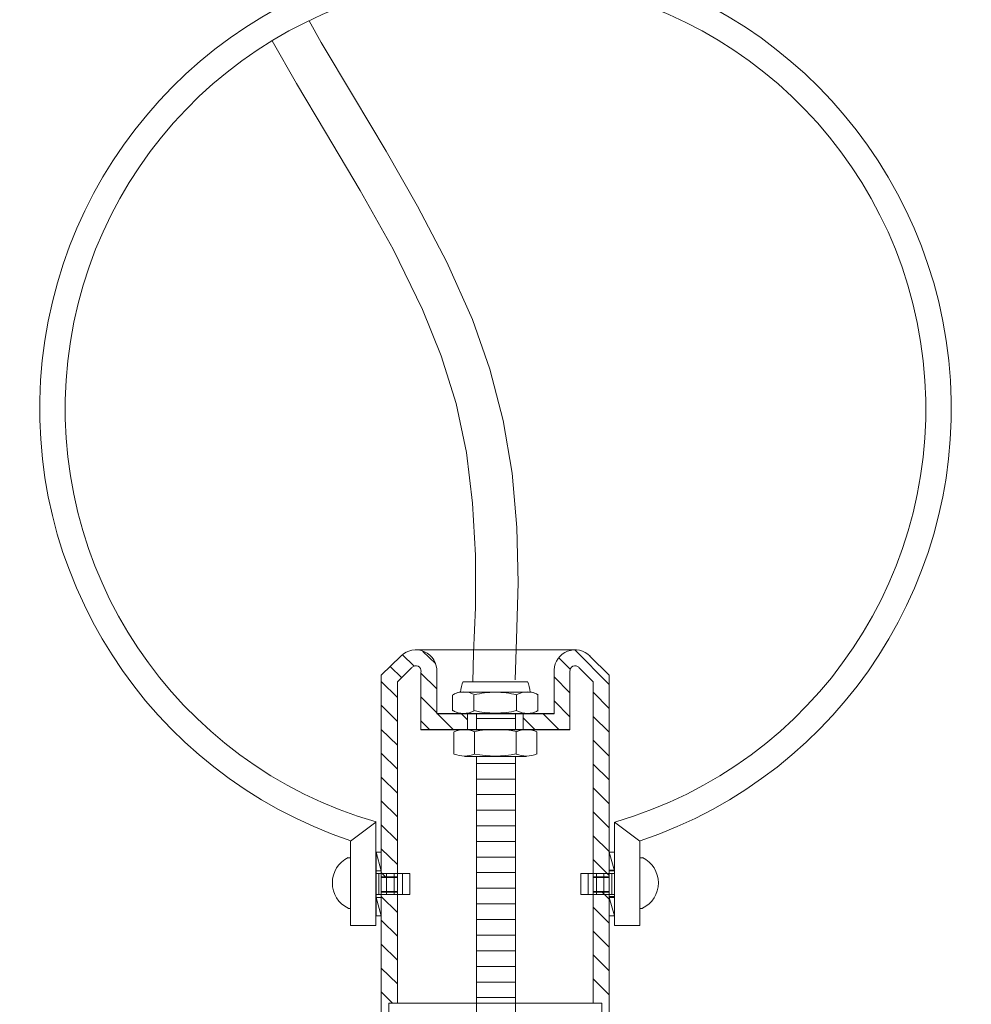
# Model space of a CAD drawing. Units: inches. Extents: x -0.1 to 6.9, y -19 to 8.1.
# Drawn here: x -0.1 to 6.9, y -8.9 to -1.6 of the extents above; entities that cross this region are included whole.
import ezdxf

# ---------------------------------------------------------------- set-up
doc = ezdxf.new("R2010")
doc.units = ezdxf.units.IN
doc.header["$MEASUREMENT"] = 0
doc.layers.add('Layer 1', color=7, linetype='Continuous')

# ---------------------------------------------------------------- blocks, each defined once
blk = doc.blocks.new('block 2')
at = {"layer": 'Layer 1', "color": 18, "lineweight": 18, "true_color": 0x010101}
for points in [[(3.521, -6.4733), (3.5304, -6.1719), (3.5422, -5.7551), (3.5328, -5.3476), (3.4974, -4.9449), (3.4315, -4.554), (3.3326, -4.1748), (3.2055, -3.8073), (3.0147, -3.3835), (2.798, -2.969), (2.5648, -2.5616), (2.3246, -2.1565), (2.0844, -1.7561), (1.9949, -1.596)], [(1.7217, -1.7443), (1.9008, -2.0599), (2.1173, -2.4202), (2.374, -2.8512), (2.6166, -3.2869), (2.8333, -3.732), (2.9723, -4.0759), (3.083, -4.4292), (3.1607, -4.7918), (3.2055, -5.1663), (3.2266, -5.5502), (3.2266, -5.9388), (3.2124, -6.2732), (3.2078, -6.4875)], [(2.7839, -6.252), (3.9638, -6.252)], [(2.7839, -6.252), (3.9638, -6.252)], [(2.7839, -6.252), (3.9638, -6.252)], [(2.7839, -6.252), (3.9638, -6.252)], [(2.9298, -6.3532), (2.838, -6.2637)], [(4.2157, -6.5087), (3.9614, -6.252)], [(2.5295, -6.4403), (2.6732, -6.299)], [(2.5295, -6.4403), (2.6732, -6.299)], [(2.5295, -6.4403), (2.6732, -6.299)], [(2.5295, -6.4403), (2.6732, -6.299)], [(2.7721, -6.3721), (2.6849, -6.2873)], [(3.9284, -6.3956), (3.8437, -6.3108)], [(4.2157, -6.4403), (4.0744, -6.299)], [(4.2157, -6.4403), (4.0744, -6.299)], [(4.2157, -6.4403), (4.0744, -6.299)], [(4.2157, -6.4403), (4.0744, -6.299)], [(2.6803, -6.4592), (2.5955, -6.3745)], [(2.6496, -6.4899), (2.7556, -6.3815)], [(2.6496, -6.4899), (2.7556, -6.3815)], [(2.6496, -6.4899), (2.7556, -6.3815)], [(2.6496, -6.4899), (2.7556, -6.3815)], [(3.8083, -6.7253), (3.8083, -6.4003)], [(3.8083, -6.723), (3.8083, -6.4003)], [(3.8083, -6.723), (3.8083, -6.4003)], [(4.098, -6.4899), (3.992, -6.3815)], [(4.098, -6.4899), (3.992, -6.3815)], [(4.098, -6.4899), (3.992, -6.3815)], [(4.098, -6.4899), (3.992, -6.3815)], [(2.5295, -6.4403), (2.5295, -9.0027), (0.311, -18.0015), (0.311, -18.8446)], [(2.5295, -6.4403), (2.5295, -9.0027)], [(2.5295, -6.4403), (2.5295, -9.0027)], [(2.6496, -6.6052), (2.5295, -6.4851)], [(2.8215, -6.843), (2.8215, -6.4144)], [(2.8215, -6.8408), (2.8215, -6.4144)], [(2.8215, -6.8408), (2.8215, -6.4144)], [(2.9393, -6.5417), (2.8215, -6.4239)], [(2.9393, -6.7253), (2.9393, -6.4169)], [(2.9393, -6.723), (2.9393, -6.4169)], [(2.9393, -6.723), (2.9393, -6.4169)], [(3.9261, -6.5699), (3.8083, -6.4522)], [(3.9261, -6.843), (3.9261, -6.4144)], [(3.9261, -6.8408), (3.9261, -6.4144)], [(3.9261, -6.8408), (3.9261, -6.4144)], [(4.2157, -6.4403), (4.2157, -9.0027), (6.4366, -18.0015), (6.4366, -18.8446)], [(4.2157, -6.4403), (4.2157, -9.0027)], [(4.2157, -6.4403), (4.2157, -9.0027)], [(2.6496, -6.4899), (2.6496, -8.8661)], [(2.6496, -6.4899), (2.6496, -8.8661)], [(3.3726, -6.4875), (3.1371, -6.4875)], [(3.3726, -6.4875), (3.6105, -6.4875)], [(4.098, -6.4899), (4.098, -8.8661)], [(4.098, -6.4899), (4.098, -8.8661)], [(2.9393, -6.7182), (2.8215, -6.6005)], [(3.0571, -6.5864), (3.0571, -6.7041)], [(3.1065, -6.5652), (3.3726, -6.5652)], [(3.2148, -6.7041), (3.2148, -6.5864)], [(3.6388, -6.5652), (3.3726, -6.5652)], [(3.5304, -6.7041), (3.5304, -6.5864)], [(3.6882, -6.5864), (3.6882, -6.7041)], [(3.9261, -6.7489), (3.8083, -6.6288)], [(4.2157, -6.6853), (4.098, -6.5652)], [(2.6496, -6.7819), (2.5295, -6.6618)], [(2.8851, -6.8408), (2.8215, -6.7771)], [(2.9393, -6.723), (3.8083, -6.723)], [(2.9393, -6.723), (3.8083, -6.723)], [(2.9393, -6.7253), (3.8083, -6.7253)], [(3.0617, -6.8408), (2.944, -6.723)], [(3.3726, -6.723), (3.1065, -6.723)], [(3.1678, -6.7701), (3.1206, -6.723)], [(3.1678, -6.8408), (3.1678, -6.723)], [(3.1678, -6.8408), (3.1678, -6.723)], [(3.1678, -6.843), (3.1678, -6.7253)], [(3.3726, -6.723), (3.1795, -6.723)], [(3.2336, -6.7253), (3.2336, -6.843)], [(3.5233, -6.7607), (3.2336, -6.7607)], [(3.3726, -6.723), (3.6388, -6.723)], [(3.5233, -6.843), (3.5233, -6.7253)], [(3.5798, -6.8408), (3.5798, -6.723)], [(3.5798, -6.8408), (3.5798, -6.723)], [(3.5798, -6.843), (3.5798, -6.7253)], [(3.667, -6.8408), (3.5798, -6.7559)], [(3.8437, -6.8408), (3.7259, -6.723)], [(4.2157, -6.8619), (4.098, -6.7442)], [(2.6496, -6.9585), (2.5295, -6.8408)], [(2.8215, -6.8408), (3.9261, -6.8408)], [(2.8215, -6.8408), (3.9261, -6.8408)], [(2.8215, -6.843), (3.9261, -6.843)], [(3.6034, -6.843), (3.1442, -6.843)], [(3.163, -6.843), (3.5963, -6.843)], [(3.2195, -6.8596), (3.2195, -7.0245)], [(3.5281, -6.8596), (3.5281, -7.0245)], [(3.6812, -6.8596), (3.6812, -7.0245)], [(4.2157, -7.0386), (4.098, -6.9208)], [(2.6496, -7.1352), (2.5295, -7.0174)], [(3.6034, -7.0409), (3.1442, -7.0409)], [(3.2336, -7.0409), (3.2336, -9.0898)], [(3.5233, -9.0898), (3.5233, -7.0409)], [(3.5233, -7.0927), (3.2336, -7.0927)], [(4.2157, -7.2152), (4.098, -7.0975)], [(2.6496, -7.3117), (2.5295, -7.1941)], [(3.5233, -7.2081), (3.2336, -7.2081)], [(4.2157, -7.3918), (4.098, -7.2741)], [(3.5233, -7.3235), (3.2336, -7.3235)], [(2.6496, -7.4884), (2.5295, -7.3706)], [(3.5233, -7.439), (3.2336, -7.439)], [(4.2157, -7.5684), (4.098, -7.4507)], [(2.3011, -7.6674), (2.3011, -8.2915), (2.4894, -8.2915), (2.4894, -7.5285)], [(2.3011, -7.6674), (2.4894, -7.5285)], [(2.6496, -7.665), (2.5295, -7.5473)], [(3.5233, -7.5543), (3.2336, -7.5543)], [(4.2558, -7.5285), (4.2558, -8.2915), (4.4442, -8.2915)], [(4.4442, -7.6674), (4.2558, -7.5285)], [(4.2157, -7.7451), (4.098, -7.6273)], [(2.6496, -7.8417), (2.5295, -7.7239)], [(3.5233, -7.6697), (3.2336, -7.6697)], [(4.4442, -7.6674), (4.4442, -8.2915)], [(2.2846, -7.7922), (2.3034, -7.7922)], [(2.5295, -8.2208), (2.5295, -7.7499), (2.4918, -7.7499), (2.4918, -8.2208)], [(2.5295, -7.8864), (2.4918, -7.7499), (2.5295, -7.7499), (2.5295, -7.8864)], [(2.4918, -7.8864), (2.5295, -7.8864), (2.4918, -7.7499), (2.4918, -7.8864)], [(2.5295, -7.8864), (2.4918, -7.7499), (2.5295, -7.7499), (2.5295, -7.8864)], [(2.4918, -7.8864), (2.5295, -7.8864), (2.4918, -7.7499), (2.4918, -7.8864)], [(3.5233, -7.7852), (3.2336, -7.7852)], [(4.2558, -7.8864), (4.2157, -7.7499), (4.2558, -7.7499), (4.2558, -7.8864)], [(4.2157, -7.8864), (4.2558, -7.8864), (4.2157, -7.7499), (4.2157, -7.8864)], [(4.2558, -7.8864), (4.2157, -7.7499), (4.2558, -7.7499), (4.2558, -7.8864)], [(4.2157, -7.8864), (4.2558, -7.8864), (4.2157, -7.7499), (4.2157, -7.8864)], [(4.2157, -8.2208), (4.2157, -7.7499), (4.2558, -7.7499), (4.2558, -8.2208)], [(4.463, -7.7922), (4.4442, -7.7922)], [(4.2157, -7.9218), (4.2016, -7.9077), (4.098, -7.804)], [(2.7415, -7.9077), (2.4918, -7.9077)], [(2.5107, -7.9077), (2.5107, -8.0631)], [(2.5601, -7.9311), (2.5366, -7.9077), (2.5295, -7.9006)], [(2.6496, -7.9077), (2.5295, -7.9077)], [(2.6472, -7.9077), (2.5295, -7.9077)], [(2.6496, -7.9077), (2.5295, -7.9077)], [(2.6496, -7.9077), (2.5295, -7.9077)], [(2.6496, -7.9077), (2.5295, -7.9077)], [(2.6496, -7.9311), (2.5295, -7.9311)], [(2.6496, -7.9311), (2.5295, -7.9311)], [(2.6496, -7.9311), (2.5295, -7.9311)], [(2.6496, -7.9311), (2.5295, -7.9311)], [(2.6472, -7.9359), (2.5295, -7.9359)], [(2.5672, -7.9077), (2.5672, -8.0631)], [(2.6237, -7.9077), (2.6237, -8.0631)], [(2.6873, -7.9077), (2.6873, -8.0631)], [(2.7415, -7.9077), (2.7415, -8.0631)], [(3.5233, -7.9006), (3.2336, -7.9006)], [(4.0062, -7.9077), (4.2558, -7.9077)], [(4.0062, -7.9077), (4.0062, -8.0631)], [(4.0603, -7.9077), (4.0603, -8.0631)], [(4.098, -7.9077), (4.2157, -7.9077)], [(4.098, -7.9077), (4.2157, -7.9077)], [(4.098, -7.9077), (4.2157, -7.9077)], [(4.098, -7.9077), (4.2157, -7.9077)], [(4.098, -7.9311), (4.2157, -7.9311)], [(4.098, -7.9311), (4.2157, -7.9311)], [(4.098, -7.9311), (4.2157, -7.9311)], [(4.098, -7.9359), (4.2157, -7.9359)], [(4.1216, -7.9077), (4.1216, -8.0631)], [(4.1781, -7.9077), (4.1781, -8.0631)], [(4.2157, -7.8817), (4.2558, -7.8817)], [(4.2157, -7.8864), (4.2558, -7.8864)], [(4.2369, -7.9077), (4.2369, -8.0631)], [(3.5233, -8.0159), (3.2336, -8.0159)], [(2.7415, -8.0631), (2.4918, -8.0631)], [(2.5295, -8.2208), (2.4918, -8.0842), (2.5295, -8.0842), (2.5295, -8.2208)], [(2.4918, -8.2208), (2.5295, -8.2208), (2.4918, -8.0842), (2.4918, -8.2208)], [(2.5295, -8.2208), (2.4918, -8.0842), (2.5295, -8.0842), (2.5295, -8.2208)], [(2.4918, -8.2208), (2.5295, -8.2208), (2.4918, -8.0842), (2.4918, -8.2208)], [(2.6496, -8.0395), (2.5295, -8.0395)], [(2.6496, -8.0395), (2.5295, -8.0395)], [(2.6496, -8.0395), (2.5295, -8.0395)], [(2.6496, -8.0395), (2.5295, -8.0395)], [(2.6472, -8.0465), (2.5295, -8.0465)], [(2.6496, -8.0631), (2.5295, -8.0631)], [(2.6472, -8.0631), (2.5295, -8.0631)], [(2.6496, -8.0631), (2.5295, -8.0631)], [(2.6496, -8.0631), (2.5295, -8.0631)], [(2.6496, -8.0631), (2.5295, -8.0631)], [(2.6496, -8.1949), (2.5295, -8.0772)], [(4.0062, -8.0631), (4.2558, -8.0631)], [(4.098, -8.0395), (4.2157, -8.0395)], [(4.098, -8.0395), (4.2157, -8.0395)], [(4.098, -8.0395), (4.2157, -8.0395)], [(4.098, -8.0465), (4.2157, -8.0465)], [(4.098, -8.0631), (4.2157, -8.0631)], [(4.098, -8.0631), (4.2157, -8.0631)], [(4.098, -8.0631), (4.2157, -8.0631)], [(4.098, -8.0631), (4.2157, -8.0631)], [(4.2157, -8.0984), (4.1828, -8.0631), (4.1592, -8.0395)], [(4.2157, -8.0772), (4.2558, -8.0772)], [(4.2558, -8.2208), (4.2157, -8.0842), (4.2558, -8.0842), (4.2558, -8.2208)], [(4.2157, -8.2208), (4.2558, -8.2208), (4.2157, -8.0842), (4.2157, -8.2208)], [(4.2558, -8.2208), (4.2157, -8.0842), (4.2558, -8.0842), (4.2558, -8.2208)], [(4.2157, -8.2208), (4.2558, -8.2208), (4.2157, -8.0842), (4.2157, -8.2208)], [(4.2157, -8.0842), (4.2558, -8.0842)], [(3.5233, -8.1313), (3.2336, -8.1313)], [(4.2157, -8.275), (4.098, -8.1572)], [(2.2846, -8.1667), (2.3034, -8.1667)], [(2.5295, -8.2208), (2.4918, -8.2208)], [(4.2157, -8.2208), (4.2558, -8.2208)], [(4.463, -8.1667), (4.4442, -8.1667)], [(2.6496, -8.3716), (2.5295, -8.2538)], [(3.5233, -8.249), (3.2336, -8.249)], [(3.5233, -8.3645), (3.2336, -8.3645)], [(4.2157, -8.4516), (4.098, -8.3338)], [(2.6496, -8.5482), (2.5295, -8.4304)], [(3.5233, -8.4799), (3.2336, -8.4799)], [(4.2157, -8.6282), (4.098, -8.5105)], [(3.5233, -8.5953), (3.2336, -8.5953)], [(2.6496, -8.7248), (2.5295, -8.6071)], [(3.5233, -8.7107), (3.2336, -8.7107)], [(4.2157, -8.8049), (4.098, -8.6871)], [(2.612, -8.8661), (2.5295, -8.7837)], [(2.586, -8.8661), (2.586, -9.0027), (2.5295, -9.0027)], [(2.6496, -8.8661), (2.586, -8.8661)], [(2.6496, -8.8661), (4.098, -8.8661)], [(3.5233, -8.8261), (3.2336, -8.8261)], [(4.1004, -8.8661), (4.098, -8.8638)], [(4.098, -8.8661), (4.1616, -8.8661)], [(4.1616, -8.8661), (4.1616, -9.0027), (4.2157, -9.0027)]]:
    blk.add_lwpolyline(points, dxfattribs=at)
for points in [[(2.9997, -1.1128), (1.4261, -1.2884), (0.1863, -2.5347), (0.019, -4.1093), (-0.1483, -5.6838), (0.802, -7.1628), (2.3036, -7.665)], [(4.4448, -7.6655), (5.9469, -7.1639), (6.8979, -5.6849), (6.7311, -4.1101), (6.5641, -2.5352), (5.3242, -1.2884), (3.7502, -1.1128)], [(3.1874, -1.2859), (1.6384, -1.3767), (0.3802, -2.5704), (0.2082, -4.1125), (0.0362, -5.6545), (1.0003, -7.0961), (2.4911, -7.5261)], [(4.2577, -7.5265), (5.7489, -7.097), (6.7136, -5.6553), (6.5419, -4.113), (6.3701, -2.5708), (5.1118, -1.3767), (3.5626, -1.2859)], [(2.9415, -6.4168), (2.9448, -6.352), (2.9079, -6.2918), (2.8487, -6.2655), (2.7893, -6.2391), (2.72, -6.2521), (2.6742, -6.2979)], [(2.9415, -6.4168), (2.9448, -6.352), (2.9079, -6.2918), (2.8487, -6.2655), (2.7893, -6.2391), (2.72, -6.2521), (2.6742, -6.2979)], [(2.9415, -6.4168), (2.9448, -6.352), (2.9079, -6.2918), (2.8487, -6.2655), (2.7893, -6.2391), (2.72, -6.2521), (2.6742, -6.2979)], [(4.0758, -6.2979), (4.032, -6.2542), (3.9666, -6.2402), (3.9088, -6.2623), (3.851, -6.2845), (3.8118, -6.3386), (3.8085, -6.4005)], [(4.0758, -6.2979), (4.032, -6.2542), (3.9666, -6.2402), (3.9088, -6.2623), (3.851, -6.2845), (3.8118, -6.3386), (3.8085, -6.4005)], [(4.0758, -6.2979), (4.032, -6.2542), (3.9666, -6.2402), (3.9088, -6.2623), (3.851, -6.2845), (3.8118, -6.3386), (3.8085, -6.4005)], [(4.0758, -6.2979), (4.032, -6.2542), (3.9666, -6.2402), (3.9088, -6.2623), (3.851, -6.2845), (3.8118, -6.3386), (3.8085, -6.4005)], [(2.8237, -6.4127), (2.8254, -6.3962), (2.8166, -6.3806), (2.8018, -6.3736), (2.7868, -6.3664), (2.7691, -6.3695), (2.7575, -6.3812)], [(2.8237, -6.4127), (2.8254, -6.3962), (2.8166, -6.3806), (2.8018, -6.3736), (2.7868, -6.3664), (2.7691, -6.3695), (2.7575, -6.3812)], [(2.8237, -6.4127), (2.8254, -6.3962), (2.8166, -6.3806), (2.8018, -6.3736), (2.7868, -6.3664), (2.7691, -6.3695), (2.7575, -6.3812)], [(2.8237, -6.4127), (2.8254, -6.3962), (2.8166, -6.3806), (2.8018, -6.3736), (2.7868, -6.3664), (2.7691, -6.3695), (2.7575, -6.3812)], [(3.9924, -6.3811), (3.9808, -6.3695), (3.963, -6.3665), (3.9482, -6.3736), (3.9333, -6.3806), (3.9246, -6.3962), (3.9263, -6.4127)], [(3.9924, -6.3811), (3.9808, -6.3695), (3.963, -6.3665), (3.9482, -6.3736), (3.9333, -6.3806), (3.9246, -6.3962), (3.9263, -6.4127)], [(3.9924, -6.3811), (3.9808, -6.3695), (3.963, -6.3665), (3.9482, -6.3736), (3.9333, -6.3806), (3.9246, -6.3962), (3.9263, -6.4127)], [(3.9924, -6.3811), (3.9808, -6.3695), (3.963, -6.3665), (3.9482, -6.3736), (3.9333, -6.3806), (3.9246, -6.3962), (3.9263, -6.4127)], [(3.0665, -7.0245), (3.0665, -7.0245), (3.0665, -6.8596), (3.0665, -6.8596), (3.0665, -6.8596), (3.0665, -7.0245), (3.0665, -7.0245)]]:
    blk.add_open_spline(points, degree=3, knots=[0, 0, 0, 0, 1, 1, 1, 2, 2, 2, 2], dxfattribs=at)
for points in [[(3.136, -6.4855), (3.1254, -6.5107), (3.1189, -6.5374), (3.1168, -6.5646)], [(3.6309, -6.5646), (3.6287, -6.5374), (3.6222, -6.5107), (3.6116, -6.4855)], [(3.2175, -6.5827), (3.168, -6.5562), (3.1085, -6.5562), (3.0591, -6.5827)], [(3.6909, -6.5827), (3.6413, -6.5562), (3.5819, -6.5562), (3.5325, -6.5827)], [(3.1094, -6.5659), (3.0918, -6.5681), (3.0749, -6.5748), (3.0607, -6.5855)], [(3.3738, -6.5652), (3.3207, -6.5652), (3.2679, -6.5718), (3.2164, -6.5849)], [(3.5311, -6.5849), (3.4797, -6.5718), (3.4268, -6.5652), (3.3738, -6.5652)], [(3.6893, -6.5855), (3.675, -6.5748), (3.6582, -6.5681), (3.6405, -6.5659)], [(3.0591, -6.7032), (3.1086, -6.7296), (3.168, -6.7296), (3.2175, -6.7032)], [(3.0607, -6.7004), (3.0749, -6.711), (3.0918, -6.7178), (3.1094, -6.7199)], [(3.2164, -6.701), (3.2679, -6.714), (3.3207, -6.7206), (3.3738, -6.7206)], [(3.3738, -6.7206), (3.4268, -6.7206), (3.4797, -6.714), (3.5312, -6.701)], [(3.5325, -6.7032), (3.5819, -6.7296), (3.6413, -6.7296), (3.6909, -6.7032)], [(3.6405, -6.7199), (3.6582, -6.7178), (3.675, -6.711), (3.6893, -6.7004)], [(3.2217, -6.8587), (3.1728, -6.8378), (3.1176, -6.8378), (3.0687, -6.8588)], [(3.5293, -6.8564), (3.4279, -6.8355), (3.3232, -6.8355), (3.2218, -6.8567)], [(3.681, -6.8587), (3.6321, -6.8378), (3.5768, -6.8378), (3.528, -6.8588)], [(3.069, -7.0229), (3.1179, -7.0438), (3.1731, -7.0438), (3.222, -7.0228)], [(3.2207, -7.0229), (3.3221, -7.0439), (3.4266, -7.0438), (3.528, -7.0227)], [(3.5282, -7.0229), (3.577, -7.0439), (3.6324, -7.0438), (3.6814, -7.0228)], [(2.2843, -7.7896), (2.2124, -7.8244), (2.1668, -7.8972), (2.1668, -7.9771)], [(4.5807, -7.9771), (4.5807, -7.8972), (4.5352, -7.8243), (4.4633, -7.7896)], [(2.1668, -7.9771), (2.1668, -8.0569), (2.2124, -8.1297), (2.2843, -8.1646)], [(4.4633, -8.1646), (4.5352, -8.1297), (4.5807, -8.0569), (4.5807, -7.9771)]]:
    blk.add_open_spline(points, degree=3, dxfattribs=at)

msp = doc.modelspace()

# ---------------------------------------------------------------- block references
at = {"layer": 'Layer 1'}
msp.add_blockref('block 2', (0, 0), dxfattribs=at)

doc.saveas('drawing.dxf')
